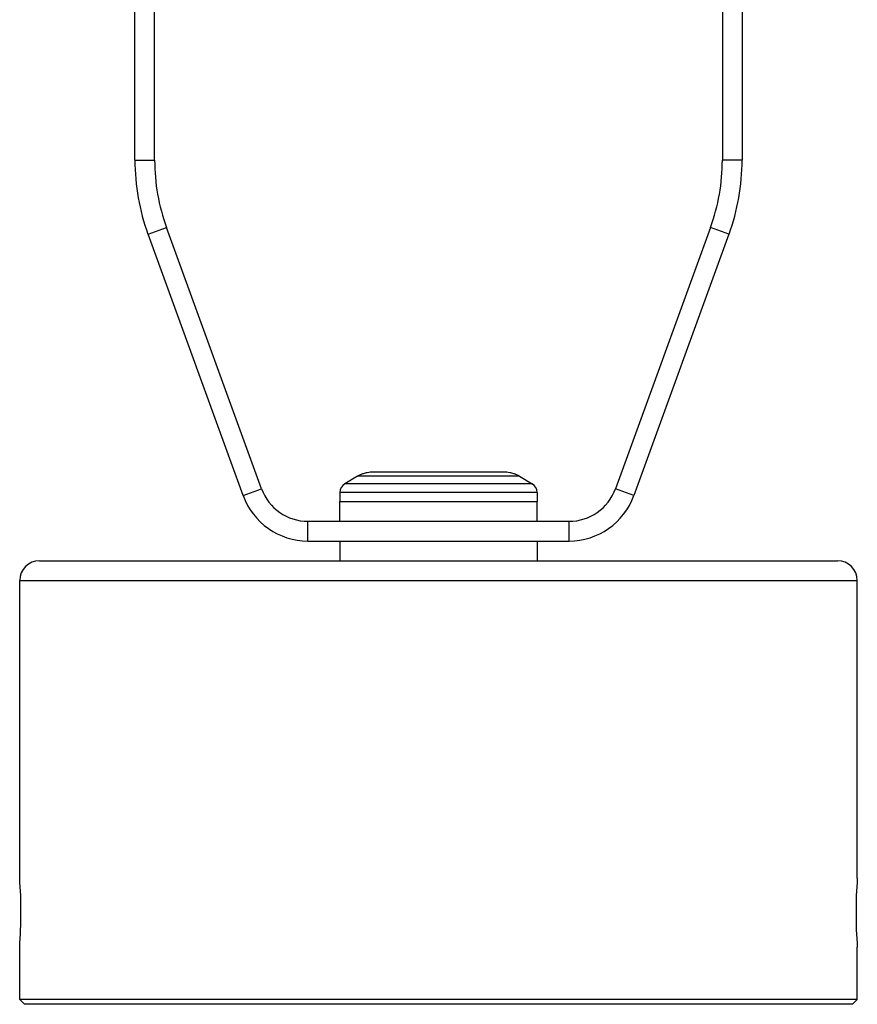
# Model space of a CAD drawing. Extents: x 0 to 594, y 0 to 420.
# Drawn here: x 358 to 443, y 212 to 312 of the extents above; entities that cross this region are included whole.
import ezdxf

# ---------------------------------------------------------------- set-up
doc = ezdxf.new("R2010")
doc.units = 0
doc.header["$LTSCALE"] = 32.67
for name, color, linetype in [('02___PRT_ALL_AXES', 7, 'CONTINUOUS'), ('3_ALL_AXES', 7, 'CONTINUOUS'), ('7_ALL_FEATURES', 7, 'CONTINUOUS')]:
    doc.layers.add(name, color=color, linetype=linetype)

msp = doc.modelspace()

# ---------------------------------------------------------------- linework, layer by layer
at = {"layer": '02___PRT_ALL_AXES', "color": 7, "linetype": 'CONTINUOUS'}
for p, q in [((390.82, 263.089), (410.82, 263.089)), ((358.32, 224.889), (358.32, 255.089)), ((443.32, 224.889), (443.32, 255.089)), ((358.321, 224.88), (358.32, 224.889)), ((358.32, 212.589), (358.32, 217.889)), ((443.319, 217.898), (443.32, 217.889)), ((443.32, 212.589), (443.32, 217.889))]:
    msp.add_line(p, q, dxfattribs=at)
for centre, radius, start, end in [((312.423, 221.385), 46.03, 0.00466, 4.35385), ((489.359, 221.38), 46.172, 175.64129, 179.98867), ((312.281, 221.398), 46.172, 355.64129, 359.98867), ((489.217, 221.393), 46.03, 180.00466, 184.35385)]:
    msp.add_arc(centre, radius, start, end, dxfattribs=at)
at = {"layer": '3_ALL_AXES', "color": 7, "linetype": 'CONTINUOUS'}
for p, q in [((390.82, 263.089), (410.82, 263.089)), ((390.82, 261.089), (390.82, 263.089)), ((410.82, 261.089), (410.82, 263.089)), ((390.82, 259.089), (390.82, 257.089)), ((410.82, 259.089), (410.82, 257.089))]:
    msp.add_line(p, q, dxfattribs=at)
at = {"layer": '7_ALL_FEATURES', "color": 7, "linetype": 'CONTINUOUS'}
for p, q in [((370.014, 297.737), (370.014, 353.857)), ((431.626, 353.857), (431.626, 297.737)), ((370.014, 297.737), (372.014, 297.737)), ((431.626, 297.737), (429.626, 297.737)), ((371.341, 290.212), (373.22, 290.896)), ((430.299, 290.212), (428.42, 290.896)), ((380.992, 263.695), (371.341, 290.212)), ((430.299, 290.212), (420.648, 263.695)), ((393.171, 265.922), (393.118, 265.906)), ((407.39, 266.089), (394.251, 266.089)), ((408.48, 265.918), (408.468, 265.922)), ((408.522, 265.906), (408.469, 265.922)), ((408.522, 265.906), (408.511, 265.909)), ((392.608, 265.661), (391.306, 264.88)), ((409.033, 265.661), (410.335, 264.88)), ((390.82, 264.023), (390.82, 263.089)), ((410.82, 264.023), (410.82, 263.089)), ((387.57, 259.089), (414.07, 259.089)), ((360.32, 257.089), (441.32, 257.089)), ((443.32, 212.589), (358.32, 212.589)), ((358.82, 212.089), (358.32, 212.589)), ((442.82, 212.089), (358.82, 212.089)), ((442.82, 212.089), (443.32, 212.589))]:
    msp.add_line(p, q, dxfattribs=at)
at = {"layer": '7_ALL_FEATURES', "color": 3, "linetype": 'CONTINUOUS'}
for p, q in [((372.014, 297.737), (372.014, 336.244)), ((429.626, 336.244), (429.626, 297.737)), ((382.872, 264.379), (373.22, 290.896)), ((428.42, 290.896), (418.769, 264.379)), ((387.57, 261.089), (414.07, 261.089))]:
    msp.add_line(p, q, dxfattribs=at)
at = {"layer": '7_ALL_FEATURES', "color": 9, "linetype": 'CONTINUOUS'}
for p, q in [((410.335, 264.88), (391.306, 264.88)), ((409.033, 265.661), (392.608, 265.661)), ((380.992, 263.695), (382.872, 264.379)), ((410.82, 264.023), (390.82, 264.023)), ((420.648, 263.695), (418.769, 264.379)), ((387.57, 259.089), (387.57, 261.089)), ((414.07, 259.089), (414.07, 261.089)), ((358.32, 255.089), (443.32, 255.089))]:
    msp.add_line(p, q, dxfattribs=at)
at = {"layer": '7_ALL_FEATURES', "color": 7, "linetype": 'CONTINUOUS'}
msp.add_lwpolyline([(393.172, 265.922), (393.16, 265.918), (393.142, 265.913), (393.118, 265.906)], dxfattribs=at)
for centre, radius, start, end in [((392.014, 297.737), 22, 180, 200), ((409.626, 297.737), 22, 340, 360), ((394.151, 263.089), 3, 110.13258, 120.96376), ((407.489, 263.089), 3, 59.03624, 69.86742), ((391.82, 264.023), 1, 120.96376, 180), ((409.82, 264.023), 1, 0, 59.03624), ((387.57, 266.089), 7, 200, 270), ((414.07, 266.089), 7, 270, 340), ((360.32, 255.089), 2, 90, 180), ((441.32, 255.089), 2, 0, 90)]:
    msp.add_arc(centre, radius, start, end, dxfattribs=at)
at = {"layer": '7_ALL_FEATURES', "color": 3, "linetype": 'CONTINUOUS'}
for centre, radius, start, end in [((392.014, 297.737), 20, 180, 200), ((409.626, 297.737), 20, 340, 360), ((387.57, 266.089), 5, 200, 270), ((414.07, 266.089), 5, 270, 340)]:
    msp.add_arc(centre, radius, start, end, dxfattribs=at)
at = {"layer": '7_ALL_FEATURES', "color": 7, "linetype": 'CONTINUOUS'}
for points, knots in [([(394.251, 266.089), (394.132, 266.089), (393.906, 266.076), (393.545, 266.021), (393.304, 265.962), (393.171, 265.922)], [0, 0, 0, 0, 0.323387, 0.619, 1, 1, 1, 1]), ([(408.469, 265.922), (408.336, 265.962), (408.095, 266.021), (407.734, 266.076), (407.508, 266.089), (407.39, 266.089)], [0, 0, 0, 0, 0.381004, 0.676617, 1, 1, 1, 1])]:
    msp.add_open_spline(points, degree=3, knots=knots, dxfattribs=at)

doc.saveas('drawing.dxf')
